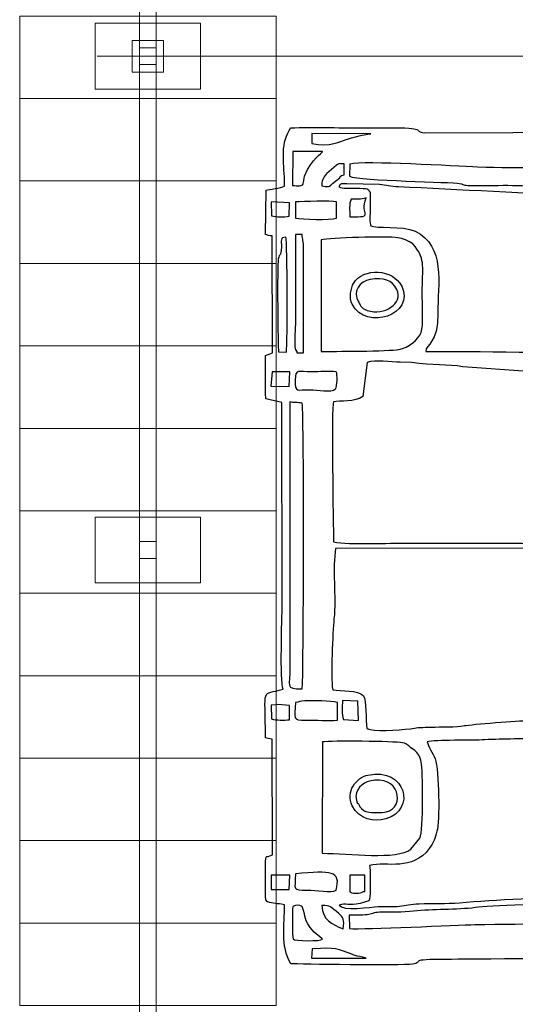
# Model space of a CAD drawing. Units: millimetres. Extents: x -130 to 124, y -197 to 205.
# Drawn here: x 19 to 26, y -127 to -113 of the extents above; entities that cross this region are included whole.
import ezdxf
from ezdxf.lldxf.tags import DXFTag

# ---------------------------------------------------------------- set-up
doc = ezdxf.new("R2010")
doc.units = ezdxf.units.MM
doc.header["$MEASUREMENT"] = 0
doc.layers.add('Warstwa 1', color=7, linetype='Continuous')
tags = doc.linetypes.add('New Line43', pattern=[0.7, 0.2, -0.5]).pattern_tags.tags
tags[6:7] = [DXFTag(74, 4), DXFTag(75, 0), DXFTag(340, '0'), DXFTag(46, 1.0), DXFTag(50, 0.0), DXFTag(44, 0.0), DXFTag(45, 0.0)]
tags[4:5] = [DXFTag(74, 4), DXFTag(75, 0), DXFTag(340, '0'), DXFTag(46, 1.0), DXFTag(50, 0.0), DXFTag(44, 0.0), DXFTag(45, 0.0)]

msp = doc.modelspace()

# ---------------------------------------------------------------- linework, layer by layer
at = {"layer": 'Warstwa 1', "color": 242, "lineweight": 9}
for points in [[(20.2326, -113.3161), (20.7122, -113.3161), (20.7122, -112.8365), (20.2326, -112.8365), (20.2326, -113.3161)], [(20.3448, -113.2039), (20.6, -113.2039), (20.6, -112.9487), (20.3448, -112.9487), (20.3448, -113.2039)], [(20.3448, -120.6964), (20.6, -120.6964), (20.6, -120.4412), (20.3448, -120.4412), (20.3448, -120.6964)]]:
    msp.add_lwpolyline(points, close=True, dxfattribs=at)
for points in [[(20.6, -98.2189), (20.6, -98.2189), (20.6, -112.9487), (20.6, -112.9487), (20.6, -112.9487), (20.6, -112.9487), (20.3448, -112.9487), (20.3448, -112.9487), (20.3448, -112.9487), (20.3448, -112.9487), (20.3448, -98.2189), (20.3448, -98.2189), (20.3448, -98.2189), (20.3448, -98.2189), (20.6, -98.2189), (20.6, -98.2189)], [(20.6, -113.2039), (20.6, -113.2039), (20.6, -127.9337), (20.6, -127.9337), (20.6, -127.9337), (20.6, -127.9337), (20.3448, -127.9337), (20.3448, -127.9337), (20.3448, -127.9337), (20.3448, -127.9337), (20.3448, -113.2039), (20.3448, -113.2039), (20.3448, -113.2039), (20.3448, -113.2039), (20.6, -113.2039), (20.6, -113.2039)]]:
    msp.add_open_spline(points, degree=3, knots=[0, 0, 0, 0, 0.2, 0.2, 0.2, 0.2, 0.4, 0.4, 0.4, 0.4, 0.6, 0.6, 0.6, 0.6, 1, 1, 1, 1], dxfattribs=at)
at = {"layer": 'Warstwa 1', "color": 9, "lineweight": 9}
for points in [[(22.4185, -112.4663), (22.4185, -112.4663), (22.4185, -113.7177), (22.4185, -113.7177), (22.4185, -113.7177), (22.4185, -113.7177), (18.5263, -113.7177), (18.5263, -113.7177), (18.5263, -113.7177), (18.5263, -113.7177), (18.5263, -112.4663), (18.5263, -112.4663), (18.5263, -112.4663), (18.5263, -112.4663), (22.4185, -112.4663), (22.4185, -112.4663)], [(22.4185, -113.7177), (22.4185, -113.7177), (22.4185, -114.9691), (22.4185, -114.9691), (22.4185, -114.9691), (22.4185, -114.9691), (18.5263, -114.9691), (18.5263, -114.9691), (18.5263, -114.9691), (18.5263, -114.9691), (18.5263, -113.7177), (18.5263, -113.7177), (18.5263, -113.7177), (18.5263, -113.7177), (22.4185, -113.7177), (22.4185, -113.7177)], [(22.4185, -114.9691), (22.4185, -114.9691), (22.4185, -116.2205), (22.4185, -116.2205), (22.4185, -116.2205), (22.4185, -116.2205), (18.5263, -116.2205), (18.5263, -116.2205), (18.5263, -116.2205), (18.5263, -116.2205), (18.5263, -114.9691), (18.5263, -114.9691), (18.5263, -114.9691), (18.5263, -114.9691), (22.4185, -114.9691), (22.4185, -114.9691)], [(22.4185, -116.2205), (22.4185, -116.2205), (22.4185, -117.4718), (22.4185, -117.4718), (22.4185, -117.4718), (22.4185, -117.4718), (18.5263, -117.4718), (18.5263, -117.4718), (18.5263, -117.4718), (18.5263, -117.4718), (18.5263, -116.2205), (18.5263, -116.2205), (18.5263, -116.2205), (18.5263, -116.2205), (22.4185, -116.2205), (22.4185, -116.2205)], [(22.4185, -117.4718), (22.4185, -117.4718), (22.4185, -118.7232), (22.4185, -118.7232), (22.4185, -118.7232), (22.4185, -118.7232), (18.5263, -118.7232), (18.5263, -118.7232), (18.5263, -118.7232), (18.5263, -118.7232), (18.5263, -117.4718), (18.5263, -117.4718), (18.5263, -117.4718), (18.5263, -117.4718), (22.4185, -117.4718), (22.4185, -117.4718)], [(22.4185, -118.7232), (22.4185, -118.7232), (22.4185, -119.9746), (22.4185, -119.9746), (22.4185, -119.9746), (22.4185, -119.9746), (18.5263, -119.9746), (18.5263, -119.9746), (18.5263, -119.9746), (18.5263, -119.9746), (18.5263, -118.7232), (18.5263, -118.7232), (18.5263, -118.7232), (18.5263, -118.7232), (22.4185, -118.7232), (22.4185, -118.7232)], [(22.4185, -119.9746), (22.4185, -119.9746), (22.4185, -121.226), (22.4185, -121.226), (22.4185, -121.226), (22.4185, -121.226), (18.5263, -121.226), (18.5263, -121.226), (18.5263, -121.226), (18.5263, -121.226), (18.5263, -119.9746), (18.5263, -119.9746), (18.5263, -119.9746), (18.5263, -119.9746), (22.4185, -119.9746), (22.4185, -119.9746)], [(22.4185, -121.226), (22.4185, -121.226), (22.4185, -122.4773), (22.4185, -122.4773), (22.4185, -122.4773), (22.4185, -122.4773), (18.5263, -122.4773), (18.5263, -122.4773), (18.5263, -122.4773), (18.5263, -122.4773), (18.5263, -121.226), (18.5263, -121.226), (18.5263, -121.226), (18.5263, -121.226), (22.4185, -121.226), (22.4185, -121.226)], [(22.4185, -122.4773), (22.4185, -122.4773), (22.4185, -123.7287), (22.4185, -123.7287), (22.4185, -123.7287), (22.4185, -123.7287), (18.5263, -123.7287), (18.5263, -123.7287), (18.5263, -123.7287), (18.5263, -123.7287), (18.5263, -122.4773), (18.5263, -122.4773), (18.5263, -122.4773), (18.5263, -122.4773), (22.4185, -122.4773), (22.4185, -122.4773)], [(22.4185, -123.7287), (22.4185, -123.7287), (22.4185, -124.9801), (22.4185, -124.9801), (22.4185, -124.9801), (22.4185, -124.9801), (18.5263, -124.9801), (18.5263, -124.9801), (18.5263, -124.9801), (18.5263, -124.9801), (18.5263, -123.7287), (18.5263, -123.7287), (18.5263, -123.7287), (18.5263, -123.7287), (22.4185, -123.7287), (22.4185, -123.7287)], [(22.4185, -124.9801), (22.4185, -124.9801), (22.4185, -126.2315), (22.4185, -126.2315), (22.4185, -126.2315), (22.4185, -126.2315), (18.5263, -126.2315), (18.5263, -126.2315), (18.5263, -126.2315), (18.5263, -126.2315), (18.5263, -124.9801), (18.5263, -124.9801), (18.5263, -124.9801), (18.5263, -124.9801), (22.4185, -124.9801), (22.4185, -124.9801)], [(22.4185, -126.2315), (22.4185, -126.2315), (22.4185, -127.4828), (22.4185, -127.4828), (22.4185, -127.4828), (22.4185, -127.4828), (18.5263, -127.4828), (18.5263, -127.4828), (18.5263, -127.4828), (18.5263, -127.4828), (18.5263, -126.2315), (18.5263, -126.2315), (18.5263, -126.2315), (18.5263, -126.2315), (22.4185, -126.2315), (22.4185, -126.2315)]]:
    msp.add_open_spline(points, degree=3, knots=[0, 0, 0, 0, 0.2, 0.2, 0.2, 0.2, 0.4, 0.4, 0.4, 0.4, 0.6, 0.6, 0.6, 0.6, 1, 1, 1, 1], dxfattribs=at)
at = {"layer": 'Warstwa 1', "color": 242, "lineweight": 20}
for points in [[(21.2716, -112.5768), (21.2716, -112.5768), (21.2716, -113.5758), (21.2716, -113.5758), (21.2716, -113.5758), (21.2716, -113.5758), (19.6732, -113.5758), (19.6732, -113.5758), (19.6732, -113.5758), (19.6732, -113.5758), (19.6732, -112.5768), (19.6732, -112.5768), (19.6732, -112.5768), (19.6732, -112.5768), (21.2716, -112.5768), (21.2716, -112.5768)], [(21.2716, -120.0693), (21.2716, -120.0693), (21.2716, -121.0683), (21.2716, -121.0683), (21.2716, -121.0683), (21.2716, -121.0683), (19.6732, -121.0683), (19.6732, -121.0683), (19.6732, -121.0683), (19.6732, -121.0683), (19.6732, -120.0693), (19.6732, -120.0693), (19.6732, -120.0693), (19.6732, -120.0693), (21.2716, -120.0693), (21.2716, -120.0693)]]:
    msp.add_open_spline(points, degree=3, knots=[0, 0, 0, 0, 0.2, 0.2, 0.2, 0.2, 0.4, 0.4, 0.4, 0.4, 0.6, 0.6, 0.6, 0.6, 1, 1, 1, 1], dxfattribs=at)
at = {"layer": 'Warstwa 1', "color": 250, "linetype": 'New Line43', "lineweight": 20}
msp.add_open_spline([(51.2566, -113.0763), (51.2566, -113.0763), (19.7033, -113.0763), (19.7033, -113.0763)], degree=3, dxfattribs=at)
at = {"layer": 'Warstwa 1', "color": 250}
for points, knots in [([(22.5472, -125.9565), (22.5496, -126.2559), (22.4807, -126.576), (22.6422, -126.8472), (22.6422, -126.8472), (22.7347, -126.8553), (24.3337, -126.8796), (24.4882, -126.8542), (24.4882, -126.8542), (24.6824, -126.8223), (24.3824, -126.7817), (25.0237, -126.7816), (25.0237, -126.7816), (25.2139, -126.7816), (27.4681, -126.7566), (27.5415, -126.7839), (27.5415, -126.7839), (27.6069, -126.8396), (27.5353, -126.822), (27.6169, -126.8753), (27.6169, -126.8753), (27.6676, -126.9085), (27.6801, -126.8886), (27.7274, -126.9217), (27.7274, -126.9217), (27.7304, -127.0704), (27.7113, -127.2795), (27.748, -127.4011), (27.748, -127.4011), (27.8413, -127.4386), (28.154, -127.4443), (28.2034, -127.3814), (28.2034, -127.3814), (28.2572, -127.2717), (28.2143, -127.0483), (28.2294, -126.907), (28.2294, -126.907), (28.5227, -126.8384), (28.071, -126.7816), (28.9243, -126.7817), (28.9243, -126.7817), (29.1711, -126.7817), (30.274, -126.8303), (30.3689, -126.7201), (30.3689, -126.7201), (30.4089, -126.7309), (30.4326, -126.8027), (30.4667, -126.8444), (30.4667, -126.8444), (30.7083, -126.8534), (32.3031, -126.8851), (32.3793, -126.8377), (32.3793, -126.8377), (32.3793, -126.8377), (32.4004, -126.811), (32.4004, -126.811), (32.4004, -126.811), (32.4026, -126.8077), (32.4767, -126.6248), (32.4945, -126.6169), (32.4945, -126.6169), (32.4945, -126.6169), (32.4946, -126.5962), (32.4946, -126.5962), (32.4946, -126.5962), (32.5899, -126.5962), (32.824, -126.622), (32.9108, -126.5902), (32.9108, -126.5902), (32.9614, -126.5717), (33.0258, -126.4806), (33.0556, -126.4303), (33.0556, -126.4303), (33.1228, -126.3167), (33.1113, -125.4127), (33.1123, -125.2549), (33.1123, -125.2549), (33.1123, -125.2549), (33.1343, -118.8778), (33.1343, -118.8778), (33.1343, -118.8778), (33.1343, -118.1186), (33.1136, -117.427), (33.1136, -116.6695), (33.1136, -116.6695), (33.1136, -116.2986), (33.1175, -115.9257), (33.1117, -115.5551), (33.1117, -115.5551), (33.1117, -115.5551), (33.0939, -114.7495), (33.0939, -114.7495), (33.0939, -114.7495), (33.089, -114.5799), (33.0545, -114.6219), (33.0199, -114.498), (33.0199, -114.498), (33.0199, -114.498), (32.7421, -114.4023), (32.7421, -114.4023), (32.7421, -114.4023), (32.3139, -114.3972), (32.5719, -114.3524), (32.3707, -114.1931), (32.3707, -114.1931), (32.3707, -114.1931), (32.2477, -114.1709), (32.2477, -114.1709), (32.2477, -114.1709), (32.2109, -114.1694), (32.1614, -114.1721), (32.1231, -114.1723), (32.1231, -114.1723), (31.9028, -114.1737), (30.5442, -114.143), (30.4604, -114.1935), (30.4604, -114.1935), (30.4269, -114.2136), (30.4325, -114.2289), (30.3895, -114.2821), (30.3895, -114.2821), (30.0393, -114.2259), (29.9853, -114.2377), (29.6259, -114.2377), (29.6259, -114.2377), (29.3713, -114.2377), (29.1169, -114.233), (28.8623, -114.2316), (28.8623, -114.2316), (28.7252, -114.2308), (28.4605, -114.2748), (28.3629, -114.1762), (28.3629, -114.1762), (28.2901, -114.1026), (28.3819, -114.117), (28.2342, -114.1104), (28.2342, -114.1104), (28.2041, -113.9524), (28.2489, -113.7537), (28.2034, -113.6149), (28.2034, -113.6149), (28.0995, -113.5791), (27.8554, -113.581), (27.7442, -113.6109), (27.7442, -113.6109), (27.7442, -113.6109), (27.7319, -114.0898), (27.7319, -114.0898), (27.7319, -114.0898), (27.6739, -114.1274), (27.6765, -114.1165), (27.5999, -114.1271), (27.5999, -114.1271), (27.5684, -114.2652), (27.4959, -114.2301), (27.356, -114.2297), (27.356, -114.2297), (27.356, -114.2297), (24.6718, -114.2368), (24.6718, -114.2368), (24.6718, -114.2368), (24.4918, -114.2185), (24.7239, -114.1614), (24.2188, -114.163), (24.2188, -114.163), (24.047, -114.1636), (23.8748, -114.1613), (23.7029, -114.1622), (23.7029, -114.1622), (23.354, -114.1641), (22.9817, -114.1482), (22.6366, -114.1629), (22.6366, -114.1629), (22.6235, -114.1978), (22.6149, -114.2102), (22.5963, -114.2449), (22.5963, -114.2449), (22.4777, -114.4652), (22.5558, -114.8183), (22.5471, -115.0476), (22.5471, -115.0476), (22.4972, -115.0748), (22.3097, -115.1007), (22.2671, -115.1078), (22.2671, -115.1078), (22.2671, -115.1078), (22.2594, -115.782), (22.2594, -115.782), (22.2594, -115.782), (22.2799, -115.7895), (22.3114, -115.8024), (22.3615, -115.8027), (22.3615, -115.8027), (22.3615, -115.8027), (22.3636, -117.5776), (22.3636, -117.5776), (22.3636, -117.5776), (22.3335, -117.593), (22.2906, -117.6065), (22.2583, -117.619), (22.2583, -117.619), (22.2583, -117.8339), (22.2524, -118.0596), (22.2615, -118.2755), (22.2615, -118.2755), (22.2615, -118.2755), (22.5073, -118.3292), (22.5073, -118.3292), (22.5073, -118.3292), (22.5073, -118.3292), (22.5107, -121.3956), (22.5107, -121.3956), (22.5107, -121.3956), (22.5107, -121.6195), (22.4738, -122.5517), (22.5265, -122.6817), (22.5265, -122.6817), (22.1802, -122.7811), (22.2572, -122.6155), (22.259, -123.418), (22.259, -123.418), (22.2801, -123.4256), (22.3113, -123.4384), (22.3621, -123.4387), (22.3621, -123.4387), (22.3621, -123.4387), (22.3626, -125.193), (22.3626, -125.193), (22.3626, -125.193), (22.2453, -125.2694), (22.2593, -125.1082), (22.2598, -125.5025), (22.2598, -125.5025), (22.2598, -125.5025), (22.2583, -125.8327), (22.2583, -125.8327), (22.2583, -125.8327), (22.2581, -125.9101), (22.2838, -125.9161), (22.3797, -125.9305), (22.3797, -125.9305), (22.4699, -125.944), (22.4733, -125.9357), (22.5472, -125.9565)], [0, 0, 0, 0, 0.016129, 0.016129, 0.016129, 0.016129, 0.0322581, 0.0322581, 0.0322581, 0.0322581, 0.0483871, 0.0483871, 0.0483871, 0.0483871, 0.0645161, 0.0645161, 0.0645161, 0.0645161, 0.0806452, 0.0806452, 0.0806452, 0.0806452, 0.0967742, 0.0967742, 0.0967742, 0.0967742, 0.1129032, 0.1129032, 0.1129032, 0.1129032, 0.1290323, 0.1290323, 0.1290323, 0.1290323, 0.1451613, 0.1451613, 0.1451613, 0.1451613, 0.1612903, 0.1612903, 0.1612903, 0.1612903, 0.1774194, 0.1774194, 0.1774194, 0.1774194, 0.1935484, 0.1935484, 0.1935484, 0.1935484, 0.2096774, 0.2096774, 0.2096774, 0.2096774, 0.2258065, 0.2258065, 0.2258065, 0.2258065, 0.2419355, 0.2419355, 0.2419355, 0.2419355, 0.2580645, 0.2580645, 0.2580645, 0.2580645, 0.2741935, 0.2741935, 0.2741935, 0.2741935, 0.2903226, 0.2903226, 0.2903226, 0.2903226, 0.3064516, 0.3064516, 0.3064516, 0.3064516, 0.3225806, 0.3225806, 0.3225806, 0.3225806, 0.3387097, 0.3387097, 0.3387097, 0.3387097, 0.3548387, 0.3548387, 0.3548387, 0.3548387, 0.3709677, 0.3709677, 0.3709677, 0.3709677, 0.3870968, 0.3870968, 0.3870968, 0.3870968, 0.4032258, 0.4032258, 0.4032258, 0.4032258, 0.4193548, 0.4193548, 0.4193548, 0.4193548, 0.4354839, 0.4354839, 0.4354839, 0.4354839, 0.4516129, 0.4516129, 0.4516129, 0.4516129, 0.4677419, 0.4677419, 0.4677419, 0.4677419, 0.483871, 0.483871, 0.483871, 0.483871, 0.5, 0.5, 0.5, 0.5, 0.516129, 0.516129, 0.516129, 0.516129, 0.5322581, 0.5322581, 0.5322581, 0.5322581, 0.5483871, 0.5483871, 0.5483871, 0.5483871, 0.5645161, 0.5645161, 0.5645161, 0.5645161, 0.5806452, 0.5806452, 0.5806452, 0.5806452, 0.5967742, 0.5967742, 0.5967742, 0.5967742, 0.6129032, 0.6129032, 0.6129032, 0.6129032, 0.6290323, 0.6290323, 0.6290323, 0.6290323, 0.6451613, 0.6451613, 0.6451613, 0.6451613, 0.6612903, 0.6612903, 0.6612903, 0.6612903, 0.6774194, 0.6774194, 0.6774194, 0.6774194, 0.6935484, 0.6935484, 0.6935484, 0.6935484, 0.7096774, 0.7096774, 0.7096774, 0.7096774, 0.7258065, 0.7258065, 0.7258065, 0.7258065, 0.7419355, 0.7419355, 0.7419355, 0.7419355, 0.7580645, 0.7580645, 0.7580645, 0.7580645, 0.7741935, 0.7741935, 0.7741935, 0.7741935, 0.7903226, 0.7903226, 0.7903226, 0.7903226, 0.8064516, 0.8064516, 0.8064516, 0.8064516, 0.8225806, 0.8225806, 0.8225806, 0.8225806, 0.8387097, 0.8387097, 0.8387097, 0.8387097, 0.8548387, 0.8548387, 0.8548387, 0.8548387, 0.8709677, 0.8709677, 0.8709677, 0.8709677, 0.8870968, 0.8870968, 0.8870968, 0.8870968, 0.9032258, 0.9032258, 0.9032258, 0.9032258, 0.9193548, 0.9193548, 0.9193548, 0.9193548, 0.9354839, 0.9354839, 0.9354839, 0.9354839, 0.9516129, 0.9516129, 0.9516129, 0.9516129, 0.9677419, 0.9677419, 0.9677419, 0.9677419, 1, 1, 1, 1]), ([(23.8594, -114.255), (23.7157, -114.2681), (23.6447, -114.2948), (23.5191, -114.3282), (23.5191, -114.3282), (23.3905, -114.3624), (23.2373, -114.4673), (22.9602, -114.3994), (22.9602, -114.3994), (22.9602, -114.3994), (22.9598, -114.2507), (22.9598, -114.2507), (22.9598, -114.2507), (22.9598, -114.2507), (23.8594, -114.255), (23.8594, -114.255)], [0, 0, 0, 0, 0.2, 0.2, 0.2, 0.2, 0.4, 0.4, 0.4, 0.4, 0.6, 0.6, 0.6, 0.6, 1, 1, 1, 1]), ([(22.8492, -114.898), (22.8389, -114.9379), (22.8392, -114.9862), (22.8326, -115.0055), (22.8326, -115.0055), (22.8139, -115.0599), (22.7445, -115.0392), (22.6707, -115.0392), (22.6707, -115.0392), (22.6707, -115.0392), (22.6709, -114.5231), (22.6709, -114.5231), (22.6709, -114.5231), (22.6709, -114.5231), (23.1255, -114.5232), (23.1255, -114.5232), (23.1255, -114.5232), (23.1406, -114.5232), (23.0174, -114.5901), (22.8959, -114.794), (22.8959, -114.794), (22.8959, -114.794), (22.8492, -114.898), (22.8492, -114.898)], [0, 0, 0, 0, 0.1428571, 0.1428571, 0.1428571, 0.1428571, 0.2857143, 0.2857143, 0.2857143, 0.2857143, 0.4285714, 0.4285714, 0.4285714, 0.4285714, 0.5714286, 0.5714286, 0.5714286, 0.5714286, 0.7142857, 0.7142857, 0.7142857, 0.7142857, 1, 1, 1, 1]), ([(23.1876, -114.8543), (23.1876, -114.8543), (23.3325, -114.7339), (23.3325, -114.7339), (23.3325, -114.7339), (23.3882, -114.6945), (23.3588, -114.7089), (23.4553, -114.7087), (23.4553, -114.7087), (23.4553, -114.7087), (23.4553, -114.874), (23.4553, -114.874), (23.4553, -114.874), (23.3815, -114.8887), (23.3869, -114.9223), (23.3867, -114.9224), (23.3867, -114.9224), (23.1708, -115.0699), (23.2801, -115.0662), (23.1157, -115.0437), (23.1157, -115.0437), (23.106, -114.9747), (23.1399, -114.9133), (23.1785, -114.8654), (23.1785, -114.8654), (23.1811, -114.8623), (23.1849, -114.8574), (23.1876, -114.8543)], [0, 0, 0, 0, 0.125, 0.125, 0.125, 0.125, 0.25, 0.25, 0.25, 0.25, 0.375, 0.375, 0.375, 0.375, 0.5, 0.5, 0.5, 0.5, 0.625, 0.625, 0.625, 0.625, 0.75, 0.75, 0.75, 0.75, 1, 1, 1, 1]), ([(31.4009, -115.1836), (30.7481, -115.1897), (30.0901, -115.1562), (29.441, -115.1512), (29.441, -115.1512), (29.0967, -115.1486), (28.7524, -115.1471), (28.4083, -115.1385), (28.4083, -115.1385), (28.0767, -115.1302), (27.7746, -115.1096), (27.4387, -115.1005), (27.4387, -115.1005), (27.1534, -115.0927), (26.6811, -115.1143), (26.4362, -115.0662), (26.4362, -115.0662), (26.2048, -115.0207), (25.6798, -115.0378), (25.4147, -115.0397), (25.4147, -115.0397), (25.2622, -115.0408), (25.2978, -115.0273), (25.2012, -115.0064), (25.2012, -115.0064), (25.0994, -114.9845), (23.6944, -114.9688), (23.5316, -114.8976), (23.5316, -114.8976), (23.5316, -114.8976), (23.5378, -114.7123), (23.5378, -114.7123), (23.5378, -114.7123), (23.7576, -114.66), (25.1423, -114.7444), (25.4777, -114.7579), (25.4777, -114.7579), (26.1367, -114.7846), (26.8008, -114.7575), (27.459, -114.7686), (27.459, -114.7686), (28.4917, -114.7861), (29.3704, -114.786), (30.399, -114.7712), (30.399, -114.7712), (30.6572, -114.7675), (31.1363, -114.8031), (31.3595, -114.7502), (31.3595, -114.7502), (31.344, -114.8812), (31.3718, -114.8691), (31.392, -114.921), (31.392, -114.921), (31.4142, -114.9779), (31.4009, -115.1133), (31.4009, -115.1836)], [0, 0, 0, 0, 0.0666667, 0.0666667, 0.0666667, 0.0666667, 0.1333333, 0.1333333, 0.1333333, 0.1333333, 0.2, 0.2, 0.2, 0.2, 0.2666667, 0.2666667, 0.2666667, 0.2666667, 0.3333333, 0.3333333, 0.3333333, 0.3333333, 0.4, 0.4, 0.4, 0.4, 0.4666667, 0.4666667, 0.4666667, 0.4666667, 0.5333333, 0.5333333, 0.5333333, 0.5333333, 0.6, 0.6, 0.6, 0.6, 0.6666667, 0.6666667, 0.6666667, 0.6666667, 0.7333333, 0.7333333, 0.7333333, 0.7333333, 0.8, 0.8, 0.8, 0.8, 0.8666667, 0.8666667, 0.8666667, 0.8666667, 1, 1, 1, 1]), ([(23.8472, -115.1423), (23.8062, -115.0834), (23.8393, -115.0842), (23.6209, -115.0782), (23.6209, -115.0782), (23.5391, -115.076), (23.4279, -115.0898), (23.3732, -115.0597), (23.3732, -115.0597), (23.4026, -114.9945), (23.402, -115.0132), (23.4942, -115.0126), (23.4942, -115.0126), (23.4942, -115.0126), (23.9911, -115.024), (23.9911, -115.024), (23.9911, -115.024), (24.0902, -115.0287), (24.1612, -115.0549), (24.2799, -115.0594), (24.2799, -115.0594), (25.1687, -115.0928), (26.2836, -115.1755), (27.1288, -115.1833), (27.1288, -115.1833), (27.4687, -115.1865), (27.4157, -115.1703), (27.7474, -115.212), (27.7474, -115.212), (27.9383, -115.236), (28.1984, -115.2036), (28.3642, -115.234), (28.3642, -115.234), (28.2008, -115.3084), (28.1118, -115.4652), (28.0997, -115.677), (28.0997, -115.677), (28.0885, -115.8718), (28.0833, -117.2919), (28.1256, -117.4192), (28.1256, -117.4192), (28.1471, -117.4841), (28.1504, -117.5031), (28.1847, -117.552), (28.1847, -117.552), (28.2187, -117.6005), (28.2347, -117.5931), (28.2448, -117.6249), (28.2448, -117.6249), (28.1968, -117.6351), (27.2023, -117.6292), (27.1226, -117.613), (27.1226, -117.613), (26.8281, -117.553), (24.9942, -117.557), (24.6906, -117.557), (24.6906, -117.557), (24.6932, -117.4412), (24.8782, -117.4392), (24.8755, -116.9791), (24.8755, -116.9791), (24.8729, -116.5427), (24.9942, -115.9481), (24.5323, -115.7321), (24.5323, -115.7321), (24.339, -115.6417), (23.9293, -115.6958), (23.8597, -115.6488), (23.8597, -115.6488), (23.8319, -115.6208), (23.8472, -115.4539), (23.8472, -115.4107), (23.8472, -115.4107), (23.8474, -115.3212), (23.8472, -115.2317), (23.8472, -115.1423)], [0, 0, 0, 0, 0.05, 0.05, 0.05, 0.05, 0.1, 0.1, 0.1, 0.1, 0.15, 0.15, 0.15, 0.15, 0.2, 0.2, 0.2, 0.2, 0.25, 0.25, 0.25, 0.25, 0.3, 0.3, 0.3, 0.3, 0.35, 0.35, 0.35, 0.35, 0.4, 0.4, 0.4, 0.4, 0.45, 0.45, 0.45, 0.45, 0.5, 0.5, 0.5, 0.5, 0.55, 0.55, 0.55, 0.55, 0.6, 0.6, 0.6, 0.6, 0.65, 0.65, 0.65, 0.65, 0.7, 0.7, 0.7, 0.7, 0.75, 0.75, 0.75, 0.75, 0.8, 0.8, 0.8, 0.8, 0.85, 0.85, 0.85, 0.85, 0.9, 0.9, 0.9, 0.9, 1, 1, 1, 1]), ([(22.3426, -115.2836), (22.3426, -115.2836), (22.6242, -115.2991), (22.6242, -115.2991), (22.6242, -115.2991), (22.6242, -115.2991), (22.6183, -115.505), (22.6183, -115.505), (22.6183, -115.505), (22.5322, -115.514), (22.4261, -115.5204), (22.3488, -115.4986), (22.3488, -115.4986), (22.3488, -115.4986), (22.3426, -115.2836), (22.3426, -115.2836)], [0, 0, 0, 0, 0.2, 0.2, 0.2, 0.2, 0.4, 0.4, 0.4, 0.4, 0.6, 0.6, 0.6, 0.6, 1, 1, 1, 1]), ([(23.3368, -115.5354), (23.2325, -115.5624), (22.8227, -115.5513), (22.7121, -115.5345), (22.7121, -115.5345), (22.7121, -115.5345), (22.7121, -115.2867), (22.7121, -115.2867), (22.7121, -115.2867), (22.8402, -115.2867), (23.2455, -115.2607), (23.3373, -115.2866), (23.3373, -115.2866), (23.3373, -115.2866), (23.3368, -115.5354), (23.3368, -115.5354)], [0, 0, 0, 0, 0.2, 0.2, 0.2, 0.2, 0.4, 0.4, 0.4, 0.4, 0.6, 0.6, 0.6, 0.6, 1, 1, 1, 1]), ([(23.7854, -115.2248), (23.6816, -115.4936), (23.9355, -115.5139), (23.5377, -115.5139), (23.5377, -115.5139), (23.5377, -115.4092), (23.5255, -115.3261), (23.5583, -115.2454), (23.5583, -115.2454), (23.6535, -115.2454), (23.7013, -115.2572), (23.7854, -115.2248)], [0, 0, 0, 0, 0.25, 0.25, 0.25, 0.25, 0.5, 0.5, 0.5, 0.5, 1, 1, 1, 1]), ([(22.7328, -117.557), (22.6766, -117.5152), (22.7121, -117.234), (22.7121, -117.1442), (22.7121, -117.1442), (22.7121, -117.1442), (22.7121, -115.782), (22.7121, -115.782), (22.7121, -115.782), (22.7121, -115.782), (22.8155, -115.782), (22.8155, -115.782), (22.8155, -115.782), (22.8181, -115.8614), (22.8367, -115.8805), (22.8369, -115.9873), (22.8369, -115.9873), (22.8369, -115.9873), (22.8362, -117.5777), (22.8362, -117.5777), (22.8362, -117.5777), (22.8362, -117.5777), (22.7328, -117.5777), (22.7328, -117.5777), (22.7328, -117.5777), (22.7328, -117.5777), (22.7328, -117.557), (22.7328, -117.557)], [0, 0, 0, 0, 0.125, 0.125, 0.125, 0.125, 0.25, 0.25, 0.25, 0.25, 0.375, 0.375, 0.375, 0.375, 0.5, 0.5, 0.5, 0.5, 0.625, 0.625, 0.625, 0.625, 0.75, 0.75, 0.75, 0.75, 1, 1, 1, 1]), ([(22.4998, -115.968), (22.5015, -115.8735), (22.4728, -115.8251), (22.5678, -115.8207), (22.5678, -115.8207), (22.5928, -115.9065), (22.5956, -117.4269), (22.5754, -117.5674), (22.5754, -117.5674), (22.5754, -117.5674), (22.4557, -117.5639), (22.4557, -117.5639), (22.4557, -117.5639), (22.4471, -117.4898), (22.4334, -116.2607), (22.4516, -116.1554), (22.4516, -116.1554), (22.4702, -116.0477), (22.4969, -116.1379), (22.4998, -115.968)], [0, 0, 0, 0, 0.1666667, 0.1666667, 0.1666667, 0.1666667, 0.3333333, 0.3333333, 0.3333333, 0.3333333, 0.5, 0.5, 0.5, 0.5, 0.6666667, 0.6666667, 0.6666667, 0.6666667, 1, 1, 1, 1]), ([(23.1043, -115.8646), (23.2286, -115.8339), (24.1083, -115.8026), (24.2665, -115.831), (24.2665, -115.831), (24.3301, -115.8425), (24.4386, -115.8765), (24.4942, -115.9227), (24.4942, -115.9227), (24.4942, -115.9227), (24.5306, -115.9632), (24.5306, -115.9632), (24.5306, -115.9632), (24.6884, -116.1742), (24.6379, -116.2784), (24.6381, -116.6695), (24.6381, -116.6695), (24.6382, -116.8051), (24.6598, -117.1703), (24.6228, -117.2664), (24.6228, -117.2664), (24.5808, -117.3757), (24.4331, -117.4992), (24.2851, -117.5264), (24.2851, -117.5264), (24.1392, -117.5532), (23.262, -117.5565), (23.1043, -117.5544), (23.1043, -117.5544), (23.1043, -117.5544), (23.1043, -115.8646), (23.1043, -115.8646)], [0, 0, 0, 0, 0.1111111, 0.1111111, 0.1111111, 0.1111111, 0.2222222, 0.2222222, 0.2222222, 0.2222222, 0.3333333, 0.3333333, 0.3333333, 0.3333333, 0.4444444, 0.4444444, 0.4444444, 0.4444444, 0.5555556, 0.5555556, 0.5555556, 0.5555556, 0.6666667, 0.6666667, 0.6666667, 0.6666667, 0.7777778, 0.7777778, 0.7777778, 0.7777778, 1, 1, 1, 1]), ([(23.573, -116.8376), (23.79, -117.2536), (24.5361, -116.9942), (24.3275, -116.5648), (24.3275, -116.5648), (24.1987, -116.2996), (23.7395, -116.2825), (23.5947, -116.5226), (23.5947, -116.5226), (23.5529, -116.592), (23.5259, -116.7472), (23.573, -116.8376)], [0, 0, 0, 0, 0.25, 0.25, 0.25, 0.25, 0.5, 0.5, 0.5, 0.5, 1, 1, 1, 1]), ([(23.6716, -116.8033), (23.5666, -116.652), (23.6979, -116.4817), (23.8458, -116.4632), (23.8458, -116.4632), (24.0552, -116.4369), (24.1748, -116.4632), (24.2521, -116.6172), (24.2521, -116.6172), (24.3561, -116.8245), (24.0619, -117.0224), (23.8039, -116.9335), (23.8039, -116.9335), (23.7027, -116.8986), (23.6929, -116.8339), (23.6716, -116.8033)], [0, 0, 0, 0, 0.2, 0.2, 0.2, 0.2, 0.4, 0.4, 0.4, 0.4, 0.6, 0.6, 0.6, 0.6, 1, 1, 1, 1]), ([(31.704, -118.1761), (31.704, -118.1761), (31.6079, -118.7092), (31.6079, -118.7092), (31.6079, -118.7092), (31.5906, -118.9244), (31.5559, -119.056), (31.5477, -119.2905), (31.5477, -119.2905), (31.546, -119.3413), (31.5414, -119.3875), (31.5517, -119.437), (31.5517, -119.437), (31.5871, -119.6064), (31.6075, -119.4473), (31.6073, -119.8684), (31.6073, -119.8684), (31.6072, -119.9539), (31.6437, -120.4301), (31.5865, -120.4476), (31.5865, -120.4476), (31.5865, -120.4476), (31.5909, -119.6613), (31.5909, -119.6613), (31.5909, -119.6613), (31.572, -119.5059), (31.5978, -119.5971), (31.5247, -119.5383), (31.5247, -119.5383), (31.4625, -119.696), (31.5445, -120.3209), (31.4769, -120.4385), (31.4769, -120.4385), (31.4021, -120.4917), (30.9287, -120.474), (30.8119, -120.4538), (30.8119, -120.4538), (30.7779, -120.2453), (30.8063, -119.7566), (30.8057, -119.5175), (30.8057, -119.5175), (30.8024, -118.2088), (30.935, -118.0971), (30.3276, -118.0961), (30.3276, -118.0961), (30.3276, -118.0961), (28.4083, -118.0968), (28.4083, -118.0968), (28.4083, -118.0968), (28.2678, -118.0964), (28.083, -118.0734), (27.9839, -118.1441), (27.9839, -118.1441), (27.8689, -118.2263), (27.8976, -118.375), (27.898, -118.5476), (27.898, -118.5476), (27.8987, -118.864), (27.898, -119.1805), (27.8979, -119.4969), (27.8979, -119.4969), (27.8979, -119.7518), (27.9251, -120.2331), (27.8906, -120.4611), (27.8906, -120.4611), (27.141, -120.4897), (26.3365, -120.4637), (25.5809, -120.4637), (25.5809, -120.4637), (25.1957, -120.4637), (24.8104, -120.4632), (24.4252, -120.4632), (24.4252, -120.4632), (24.1277, -120.4632), (23.5448, -120.4931), (23.29, -120.4463), (23.29, -120.4463), (23.29, -120.1958), (23.2544, -118.3856), (23.29, -118.3204), (23.29, -118.3204), (23.3857, -118.3035), (23.616, -118.3255), (23.7384, -118.2418), (23.7384, -118.2418), (23.7384, -118.2418), (23.8034, -117.7226), (23.8034, -117.7226), (23.8034, -117.7226), (23.9239, -117.6809), (24.1613, -117.714), (24.3019, -117.7195), (24.3019, -117.7195), (24.3019, -117.7195), (24.474, -117.7238), (24.474, -117.7238), (24.474, -117.7238), (24.7966, -117.7675), (25.0288, -117.7527), (25.2521, -117.7876), (25.2521, -117.7876), (25.2521, -117.7876), (26.2414, -117.8581), (26.2414, -117.8581), (26.2414, -117.8581), (26.4209, -117.8582), (26.5975, -117.8684), (26.7779, -117.8654), (26.7779, -117.8654), (27.0053, -117.8617), (28.5101, -117.9332), (28.7662, -117.9554), (28.7662, -117.9554), (28.9273, -117.9694), (29.1111, -117.9605), (29.2761, -117.967), (29.2761, -117.967), (29.3839, -117.9713), (29.411, -117.9949), (29.5033, -118.0021), (29.5033, -118.0021), (29.5853, -118.0084), (29.6863, -118.0083), (29.7704, -118.0109), (29.7704, -118.0109), (29.9288, -118.0157), (30.1211, -118.0056), (30.2588, -118.0391), (30.2588, -118.0391), (30.2588, -118.0391), (31.2353, -118.1148), (31.2353, -118.1148), (31.2353, -118.1148), (31.3849, -118.1195), (31.5986, -118.0965), (31.704, -118.1761)], [0, 0, 0, 0, 0.0285714, 0.0285714, 0.0285714, 0.0285714, 0.0571429, 0.0571429, 0.0571429, 0.0571429, 0.0857143, 0.0857143, 0.0857143, 0.0857143, 0.1142857, 0.1142857, 0.1142857, 0.1142857, 0.1428571, 0.1428571, 0.1428571, 0.1428571, 0.1714286, 0.1714286, 0.1714286, 0.1714286, 0.2, 0.2, 0.2, 0.2, 0.2285714, 0.2285714, 0.2285714, 0.2285714, 0.2571429, 0.2571429, 0.2571429, 0.2571429, 0.2857143, 0.2857143, 0.2857143, 0.2857143, 0.3142857, 0.3142857, 0.3142857, 0.3142857, 0.3428571, 0.3428571, 0.3428571, 0.3428571, 0.3714286, 0.3714286, 0.3714286, 0.3714286, 0.4, 0.4, 0.4, 0.4, 0.4285714, 0.4285714, 0.4285714, 0.4285714, 0.4571429, 0.4571429, 0.4571429, 0.4571429, 0.4857143, 0.4857143, 0.4857143, 0.4857143, 0.5142857, 0.5142857, 0.5142857, 0.5142857, 0.5428571, 0.5428571, 0.5428571, 0.5428571, 0.5714286, 0.5714286, 0.5714286, 0.5714286, 0.6, 0.6, 0.6, 0.6, 0.6285714, 0.6285714, 0.6285714, 0.6285714, 0.6571429, 0.6571429, 0.6571429, 0.6571429, 0.6857143, 0.6857143, 0.6857143, 0.6857143, 0.7142857, 0.7142857, 0.7142857, 0.7142857, 0.7428571, 0.7428571, 0.7428571, 0.7428571, 0.7714286, 0.7714286, 0.7714286, 0.7714286, 0.8, 0.8, 0.8, 0.8, 0.8285714, 0.8285714, 0.8285714, 0.8285714, 0.8571429, 0.8571429, 0.8571429, 0.8571429, 0.8857143, 0.8857143, 0.8857143, 0.8857143, 0.9142857, 0.9142857, 0.9142857, 0.9142857, 0.9428571, 0.9428571, 0.9428571, 0.9428571, 1, 1, 1, 1]), ([(22.3415, -118.0834), (22.3415, -118.0834), (22.3613, -117.8664), (22.3613, -117.8664), (22.3613, -117.8664), (22.3613, -117.8664), (22.6266, -117.8665), (22.6266, -117.8665), (22.6266, -117.8665), (22.6266, -117.8665), (22.6198, -118.0873), (22.6198, -118.0873), (22.6198, -118.0873), (22.6198, -118.0873), (22.3415, -118.0834), (22.3415, -118.0834)], [0, 0, 0, 0, 0.2, 0.2, 0.2, 0.2, 0.4, 0.4, 0.4, 0.4, 0.6, 0.6, 0.6, 0.6, 1, 1, 1, 1]), ([(23.319, -118.1222), (23.2619, -118.1865), (23.0371, -118.1382), (22.939, -118.1365), (22.939, -118.1365), (22.7347, -118.1329), (22.7087, -118.1909), (22.7098, -117.9899), (22.7098, -117.9899), (22.7107, -117.8094), (22.7614, -117.8666), (22.9598, -117.8664), (22.9598, -117.8664), (23.0761, -117.8663), (23.2231, -117.8535), (23.3338, -117.8651), (23.3338, -117.8651), (23.3499, -117.9095), (23.3545, -118.0804), (23.319, -118.1222)], [0, 0, 0, 0, 0.1666667, 0.1666667, 0.1666667, 0.1666667, 0.3333333, 0.3333333, 0.3333333, 0.3333333, 0.5, 0.5, 0.5, 0.5, 0.6666667, 0.6666667, 0.6666667, 0.6666667, 1, 1, 1, 1]), ([(22.8155, -122.6752), (22.5492, -122.6836), (22.6296, -122.6361), (22.6296, -122.3449), (22.6296, -122.3449), (22.6296, -122.3449), (22.6296, -118.3205), (22.6296, -118.3205), (22.6296, -118.3205), (22.6773, -118.3436), (22.7445, -118.3233), (22.8155, -118.3411), (22.8155, -118.3411), (22.8481, -118.5687), (22.8363, -122.6077), (22.8155, -122.6752)], [0, 0, 0, 0, 0.2, 0.2, 0.2, 0.2, 0.4, 0.4, 0.4, 0.4, 0.6, 0.6, 0.6, 0.6, 1, 1, 1, 1]), ([(23.7951, -123.2736), (23.782, -123.1582), (23.7938, -122.8443), (23.7426, -122.7793), (23.7426, -122.7793), (23.6721, -122.6899), (23.4008, -122.7173), (23.2782, -122.69), (23.2782, -122.69), (23.2455, -122.4913), (23.2782, -121.8154), (23.2984, -121.6158), (23.2984, -121.6158), (23.3315, -121.2899), (23.2728, -120.8354), (23.3232, -120.5474), (23.3232, -120.5474), (23.3232, -120.5474), (27.8924, -120.5392), (27.8924, -120.5392), (27.8924, -120.5392), (27.9325, -121.1364), (27.8986, -121.8583), (27.8977, -122.4688), (27.8977, -122.4688), (27.8971, -122.9579), (27.9466, -122.9192), (28.4083, -122.9144), (28.4083, -122.9144), (28.4083, -122.9144), (30.3276, -122.9156), (30.3276, -122.9156), (30.3276, -122.9156), (30.4883, -122.9141), (30.7677, -122.9713), (30.804, -122.6752), (30.804, -122.6752), (30.828, -122.4799), (30.7659, -120.6897), (30.8228, -120.5493), (30.8228, -120.5493), (30.8228, -120.5493), (31.4428, -120.5493), (31.4428, -120.5493), (31.4428, -120.5493), (31.522, -120.658), (31.5014, -120.9846), (31.5023, -121.1479), (31.5023, -121.1479), (31.5034, -121.3776), (31.5352, -121.5539), (31.5483, -121.7529), (31.5483, -121.7529), (31.5625, -121.9674), (31.5886, -122.1459), (31.6104, -122.3491), (31.6104, -122.3491), (31.6285, -122.5182), (31.7195, -122.7668), (31.6898, -122.8816), (31.6898, -122.8816), (31.3275, -122.8826), (31.0553, -122.9316), (30.701, -122.9408), (30.701, -122.9408), (30.5267, -122.9454), (30.4051, -122.9754), (30.2335, -122.9838), (30.2335, -122.9838), (30.067, -122.9919), (29.9012, -122.9851), (29.7339, -123.0043), (29.7339, -123.0043), (29.5546, -123.0248), (29.4269, -123.0399), (29.2338, -123.0446), (29.2338, -123.0446), (29.0748, -123.0484), (28.8955, -123.0425), (28.7445, -123.0668), (28.7445, -123.0668), (28.7445, -123.0668), (27.2526, -123.1425), (27.2526, -123.1425), (27.2526, -123.1425), (27.2526, -123.1425), (26.2414, -123.1574), (26.2414, -123.1574), (26.2414, -123.1574), (26.1184, -123.1604), (25.378, -123.214), (25.2787, -123.2349), (25.2787, -123.2349), (25.1508, -123.2617), (24.9184, -123.2514), (24.776, -123.2572), (24.776, -123.2572), (24.7096, -123.2599), (24.578, -123.2597), (24.5207, -123.2714), (24.5207, -123.2714), (24.3922, -123.2975), (23.9891, -123.3258), (23.8486, -123.2946), (23.8486, -123.2946), (23.81, -123.286), (23.816, -123.2862), (23.7951, -123.2736)], [0, 0, 0, 0, 0.0357143, 0.0357143, 0.0357143, 0.0357143, 0.0714286, 0.0714286, 0.0714286, 0.0714286, 0.1071429, 0.1071429, 0.1071429, 0.1071429, 0.1428571, 0.1428571, 0.1428571, 0.1428571, 0.1785714, 0.1785714, 0.1785714, 0.1785714, 0.2142857, 0.2142857, 0.2142857, 0.2142857, 0.25, 0.25, 0.25, 0.25, 0.2857143, 0.2857143, 0.2857143, 0.2857143, 0.3214286, 0.3214286, 0.3214286, 0.3214286, 0.3571429, 0.3571429, 0.3571429, 0.3571429, 0.3928571, 0.3928571, 0.3928571, 0.3928571, 0.4285714, 0.4285714, 0.4285714, 0.4285714, 0.4642857, 0.4642857, 0.4642857, 0.4642857, 0.5, 0.5, 0.5, 0.5, 0.5357143, 0.5357143, 0.5357143, 0.5357143, 0.5714286, 0.5714286, 0.5714286, 0.5714286, 0.6071429, 0.6071429, 0.6071429, 0.6071429, 0.6428571, 0.6428571, 0.6428571, 0.6428571, 0.6785714, 0.6785714, 0.6785714, 0.6785714, 0.7142857, 0.7142857, 0.7142857, 0.7142857, 0.75, 0.75, 0.75, 0.75, 0.7857143, 0.7857143, 0.7857143, 0.7857143, 0.8214286, 0.8214286, 0.8214286, 0.8214286, 0.8571429, 0.8571429, 0.8571429, 0.8571429, 0.8928571, 0.8928571, 0.8928571, 0.8928571, 0.9285714, 0.9285714, 0.9285714, 0.9285714, 1, 1, 1, 1]), ([(22.344, -122.9229), (22.344, -122.9229), (22.4233, -122.9177), (22.4233, -122.9177), (22.4233, -122.9177), (22.4233, -122.9177), (22.4441, -122.9148), (22.4441, -122.9148), (22.4441, -122.9148), (22.4441, -122.9148), (22.6251, -122.9309), (22.6251, -122.9309), (22.6251, -122.9309), (22.6251, -122.9309), (22.6233, -123.1462), (22.6233, -123.1462), (22.6233, -123.1462), (22.5388, -123.1496), (22.4231, -123.1591), (22.3507, -123.1306), (22.3507, -123.1306), (22.3507, -123.1306), (22.344, -122.9229), (22.344, -122.9229)], [0, 0, 0, 0, 0.1428571, 0.1428571, 0.1428571, 0.1428571, 0.2857143, 0.2857143, 0.2857143, 0.2857143, 0.4285714, 0.4285714, 0.4285714, 0.4285714, 0.5714286, 0.5714286, 0.5714286, 0.5714286, 0.7142857, 0.7142857, 0.7142857, 0.7142857, 1, 1, 1, 1]), ([(23.3521, -123.1499), (23.2323, -123.1664), (23.0112, -123.1488), (22.8759, -123.1505), (22.8759, -123.1505), (22.6494, -123.1533), (22.7105, -123.1315), (22.7121, -122.8815), (22.7121, -122.8815), (22.7755, -122.8772), (22.7768, -122.8625), (22.8558, -122.8601), (22.8558, -122.8601), (22.9967, -122.8559), (23.2365, -122.8575), (23.3521, -122.8815), (23.3521, -122.8815), (23.3521, -122.8815), (23.3521, -123.1499), (23.3521, -123.1499)], [0, 0, 0, 0, 0.1666667, 0.1666667, 0.1666667, 0.1666667, 0.3333333, 0.3333333, 0.3333333, 0.3333333, 0.5, 0.5, 0.5, 0.5, 0.6666667, 0.6666667, 0.6666667, 0.6666667, 1, 1, 1, 1]), ([(23.4437, -123.1415), (23.4155, -123.0606), (23.4217, -122.9461), (23.4271, -122.8545), (23.4271, -122.8545), (23.4271, -122.8545), (23.6618, -122.863), (23.6618, -122.863), (23.6618, -122.863), (23.6618, -122.863), (23.6716, -123.1568), (23.6716, -123.1568), (23.6716, -123.1568), (23.6716, -123.1568), (23.4437, -123.1415), (23.4437, -123.1415)], [0, 0, 0, 0, 0.2, 0.2, 0.2, 0.2, 0.4, 0.4, 0.4, 0.4, 0.6, 0.6, 0.6, 0.6, 1, 1, 1, 1]), ([(23.3781, -125.9566), (23.4736, -125.9252), (23.5294, -125.9729), (23.6936, -125.9315), (23.6936, -125.9315), (23.6936, -125.9315), (23.8266, -125.8946), (23.8266, -125.8946), (23.8266, -125.8946), (23.8416, -125.8796), (23.8484, -125.7761), (23.8487, -125.7506), (23.8487, -125.7506), (23.8499, -125.6632), (23.8511, -125.4216), (23.8378, -125.3573), (23.8378, -125.3573), (24.1084, -125.2917), (24.4862, -125.4506), (24.7456, -125.0989), (24.7456, -125.0989), (24.8204, -124.9975), (24.824, -124.9564), (24.8607, -124.8373), (24.8607, -124.8373), (24.9019, -124.7034), (24.8995, -123.9102), (24.8329, -123.7378), (24.8329, -123.7378), (24.7991, -123.6503), (24.7258, -123.5507), (24.7132, -123.48), (24.7132, -123.48), (24.8282, -123.4497), (25.4112, -123.4595), (25.5837, -123.4501), (25.5837, -123.4501), (25.8751, -123.4342), (26.1945, -123.4371), (26.489, -123.432), (26.489, -123.432), (26.7546, -123.4274), (27.1371, -123.4497), (27.3866, -123.4198), (27.3866, -123.4198), (27.6313, -123.3905), (27.9783, -123.3592), (28.2406, -123.3847), (28.2406, -123.3847), (28.0893, -123.6156), (28.1022, -123.6077), (28.1041, -123.9341), (28.1041, -123.9341), (28.1054, -124.1679), (28.1045, -124.4019), (28.1045, -124.6357), (28.1045, -124.6357), (28.1045, -124.9329), (28.0577, -125.4142), (28.1726, -125.617), (28.1726, -125.617), (28.2476, -125.7493), (28.3138, -125.7334), (28.3361, -125.7771), (28.3361, -125.7771), (28.1345, -125.8091), (27.9199, -125.7958), (27.714, -125.8147), (27.714, -125.8147), (27.4891, -125.8354), (27.2915, -125.8275), (27.0678, -125.831), (27.0678, -125.831), (26.541, -125.8391), (25.7372, -125.8757), (25.2056, -125.9225), (25.2056, -125.9225), (25.0076, -125.9399), (24.7908, -125.9303), (24.591, -125.9383), (24.591, -125.9383), (24.466, -125.9432), (24.3875, -125.9653), (24.2925, -125.9753), (24.2925, -125.9753), (24.1983, -125.9852), (24.0712, -125.9772), (23.9712, -125.9801), (23.9712, -125.9801), (23.8558, -125.9836), (23.4246, -126.0578), (23.3781, -125.9566)], [0, 0, 0, 0, 0.0416667, 0.0416667, 0.0416667, 0.0416667, 0.0833333, 0.0833333, 0.0833333, 0.0833333, 0.125, 0.125, 0.125, 0.125, 0.1666667, 0.1666667, 0.1666667, 0.1666667, 0.2083333, 0.2083333, 0.2083333, 0.2083333, 0.25, 0.25, 0.25, 0.25, 0.2916667, 0.2916667, 0.2916667, 0.2916667, 0.3333333, 0.3333333, 0.3333333, 0.3333333, 0.375, 0.375, 0.375, 0.375, 0.4166667, 0.4166667, 0.4166667, 0.4166667, 0.4583333, 0.4583333, 0.4583333, 0.4583333, 0.5, 0.5, 0.5, 0.5, 0.5416667, 0.5416667, 0.5416667, 0.5416667, 0.5833333, 0.5833333, 0.5833333, 0.5833333, 0.625, 0.625, 0.625, 0.625, 0.6666667, 0.6666667, 0.6666667, 0.6666667, 0.7083333, 0.7083333, 0.7083333, 0.7083333, 0.75, 0.75, 0.75, 0.75, 0.7916667, 0.7916667, 0.7916667, 0.7916667, 0.8333333, 0.8333333, 0.8333333, 0.8333333, 0.875, 0.875, 0.875, 0.875, 0.9166667, 0.9166667, 0.9166667, 0.9166667, 1, 1, 1, 1]), ([(23.125, -123.4828), (23.2375, -123.4593), (24.2141, -123.4725), (24.3406, -123.4959), (24.3406, -123.4959), (24.4209, -123.5108), (24.4281, -123.5405), (24.4873, -123.5859), (24.4873, -123.5859), (24.5319, -123.6201), (24.4132, -123.5275), (24.5233, -123.6109), (24.5233, -123.6109), (24.5724, -123.6481), (24.6068, -123.7053), (24.6243, -123.787), (24.6243, -123.787), (24.6491, -123.9028), (24.6587, -124.8337), (24.6034, -124.943), (24.6034, -124.943), (24.6034, -124.943), (24.4672, -125.1094), (24.4672, -125.1094), (24.4672, -125.1094), (24.2563, -125.2763), (23.5248, -125.1724), (23.1203, -125.1724), (23.1203, -125.1724), (23.1203, -125.1724), (23.125, -123.4828), (23.125, -123.4828)], [0, 0, 0, 0, 0.1111111, 0.1111111, 0.1111111, 0.1111111, 0.2222222, 0.2222222, 0.2222222, 0.2222222, 0.3333333, 0.3333333, 0.3333333, 0.3333333, 0.4444444, 0.4444444, 0.4444444, 0.4444444, 0.5555556, 0.5555556, 0.5555556, 0.5555556, 0.6666667, 0.6666667, 0.6666667, 0.6666667, 0.7777778, 0.7777778, 0.7777778, 0.7777778, 1, 1, 1, 1]), ([(23.5743, -124.4517), (23.6783, -124.6588), (23.9095, -124.6989), (24.0839, -124.6488), (24.0839, -124.6488), (24.5494, -124.5151), (24.396, -123.8648), (23.8127, -123.984), (23.8127, -123.984), (23.6399, -124.0193), (23.4672, -124.2384), (23.5743, -124.4517)], [0, 0, 0, 0, 0.25, 0.25, 0.25, 0.25, 0.5, 0.5, 0.5, 0.5, 1, 1, 1, 1]), ([(23.6691, -124.4232), (23.6476, -124.391), (23.6605, -124.4524), (23.6388, -124.3648), (23.6388, -124.3648), (23.5995, -124.2064), (23.743, -124.101), (23.8372, -124.077), (23.8372, -124.077), (24.2863, -123.9621), (24.3937, -124.4733), (24.0898, -124.5441), (24.0898, -124.5441), (24.0309, -124.5578), (23.867, -124.5574), (23.8077, -124.544), (23.8077, -124.544), (23.7564, -124.5323), (23.7809, -124.5394), (23.7508, -124.5214), (23.7508, -124.5214), (23.6879, -124.4836), (23.6844, -124.4461), (23.6691, -124.4232)], [0, 0, 0, 0, 0.1428571, 0.1428571, 0.1428571, 0.1428571, 0.2857143, 0.2857143, 0.2857143, 0.2857143, 0.4285714, 0.4285714, 0.4285714, 0.4285714, 0.5714286, 0.5714286, 0.5714286, 0.5714286, 0.7142857, 0.7142857, 0.7142857, 0.7142857, 1, 1, 1, 1]), ([(22.3448, -125.7199), (22.3448, -125.7199), (22.3461, -125.5013), (22.3461, -125.5013), (22.3461, -125.5013), (22.3461, -125.5013), (22.6288, -125.5026), (22.6288, -125.5026), (22.6288, -125.5026), (22.6288, -125.5026), (22.6193, -125.7211), (22.6193, -125.7211), (22.6193, -125.7211), (22.6193, -125.7211), (22.3448, -125.7199), (22.3448, -125.7199)], [0, 0, 0, 0, 0.2, 0.2, 0.2, 0.2, 0.4, 0.4, 0.4, 0.4, 0.6, 0.6, 0.6, 0.6, 1, 1, 1, 1]), ([(23.3315, -125.7333), (23.2588, -125.7742), (23.0168, -125.7283), (22.8971, -125.7298), (22.8971, -125.7298), (22.6508, -125.7328), (22.7121, -125.7315), (22.7121, -125.4818), (22.7121, -125.4818), (23.2615, -125.4408), (23.4066, -125.4258), (23.3315, -125.7333)], [0, 0, 0, 0, 0.25, 0.25, 0.25, 0.25, 0.5, 0.5, 0.5, 0.5, 1, 1, 1, 1]), ([(23.7455, -125.7503), (23.7111, -125.7939), (23.5503, -125.7792), (23.5385, -125.7557), (23.5385, -125.7557), (23.5366, -125.7518), (23.5377, -125.5274), (23.5377, -125.5025), (23.5377, -125.5025), (23.5377, -125.5025), (23.7649, -125.5024), (23.7649, -125.5024), (23.7649, -125.5024), (23.7649, -125.5024), (23.7649, -125.7502), (23.7649, -125.7502), (23.7649, -125.7502), (23.7649, -125.7502), (23.7455, -125.7503), (23.7455, -125.7503)], [0, 0, 0, 0, 0.1666667, 0.1666667, 0.1666667, 0.1666667, 0.3333333, 0.3333333, 0.3333333, 0.3333333, 0.5, 0.5, 0.5, 0.5, 0.6666667, 0.6666667, 0.6666667, 0.6666667, 1, 1, 1, 1]), ([(23.1251, -126.4726), (23.0969, -126.5104), (22.696, -126.5045), (22.6774, -126.4718), (22.6774, -126.4718), (22.6585, -126.4386), (22.6709, -126.0531), (22.6709, -125.9771), (22.6709, -125.9771), (22.7362, -125.9567), (22.7593, -125.9547), (22.8144, -125.9776), (22.8144, -125.9776), (22.8924, -126.1721), (22.8077, -126.144), (22.9985, -126.3706), (22.9985, -126.3706), (22.9985, -126.3706), (23.1119, -126.4672), (23.1119, -126.4672), (23.1119, -126.4672), (23.1292, -126.48), (23.1247, -126.4758), (23.1257, -126.4763), (23.1257, -126.4763), (23.1257, -126.4763), (23.1263, -126.475), (23.1259, -126.475), (23.1259, -126.475), (23.1251, -126.4751), (23.1256, -126.4733), (23.1251, -126.4726)], [0, 0, 0, 0, 0.1111111, 0.1111111, 0.1111111, 0.1111111, 0.2222222, 0.2222222, 0.2222222, 0.2222222, 0.3333333, 0.3333333, 0.3333333, 0.3333333, 0.4444444, 0.4444444, 0.4444444, 0.4444444, 0.5555556, 0.5555556, 0.5555556, 0.5555556, 0.6666667, 0.6666667, 0.6666667, 0.6666667, 0.7777778, 0.7777778, 0.7777778, 0.7777778, 1, 1, 1, 1]), ([(23.4379, -126.3169), (23.2621, -126.251), (23.1278, -126.1825), (23.1124, -125.9642), (23.1124, -125.9642), (23.2502, -125.9607), (23.2468, -125.9866), (23.3707, -126.0845), (23.3707, -126.0845), (23.4396, -126.1389), (23.4599, -126.1867), (23.4379, -126.3169)], [0, 0, 0, 0, 0.25, 0.25, 0.25, 0.25, 0.5, 0.5, 0.5, 0.5, 1, 1, 1, 1]), ([(24.5037, -126.0513), (24.8019, -126.0152), (25.1547, -126.034), (25.448, -125.996), (25.448, -125.996), (25.8358, -125.9456), (28.988, -125.8672), (29.3783, -125.8625), (29.3783, -125.8625), (29.7154, -125.8585), (30.0524, -125.8566), (30.3895, -125.8526), (30.3895, -125.8526), (30.4497, -125.8519), (31.3365, -125.8118), (31.3834, -125.8717), (31.3834, -125.8717), (31.3927, -125.8975), (31.3632, -126.1669), (31.3466, -126.2287), (31.3466, -126.2287), (31.2587, -126.2768), (30.4629, -126.2438), (30.3689, -126.2426), (30.3689, -126.2426), (28.7484, -126.2213), (27.0559, -126.2286), (25.4364, -126.2543), (25.4364, -126.2543), (25.1882, -126.2583), (23.7405, -126.3307), (23.5339, -126.315), (23.5339, -126.315), (23.5339, -126.315), (23.5298, -126.1129), (23.5298, -126.1129), (23.5298, -126.1129), (23.6145, -126.1077), (23.7227, -126.1133), (23.8013, -126.1038), (23.8013, -126.1038), (23.8701, -126.0955), (23.9001, -126.07), (23.9903, -126.0665), (23.9903, -126.0665), (24.1517, -126.0602), (24.3462, -126.0703), (24.5037, -126.0513)], [0, 0, 0, 0, 0.0769231, 0.0769231, 0.0769231, 0.0769231, 0.1538462, 0.1538462, 0.1538462, 0.1538462, 0.2307692, 0.2307692, 0.2307692, 0.2307692, 0.3076923, 0.3076923, 0.3076923, 0.3076923, 0.3846154, 0.3846154, 0.3846154, 0.3846154, 0.4615385, 0.4615385, 0.4615385, 0.4615385, 0.5384615, 0.5384615, 0.5384615, 0.5384615, 0.6153846, 0.6153846, 0.6153846, 0.6153846, 0.6923077, 0.6923077, 0.6923077, 0.6923077, 0.7692308, 0.7692308, 0.7692308, 0.7692308, 0.8461538, 0.8461538, 0.8461538, 0.8461538, 1, 1, 1, 1]), ([(22.9563, -126.7617), (22.9563, -126.7617), (22.9691, -126.6234), (22.9691, -126.6234), (22.9691, -126.6234), (23.3471, -126.6001), (23.3223, -126.616), (23.607, -126.718), (23.607, -126.718), (23.6682, -126.7399), (23.7109, -126.7392), (23.785, -126.7622), (23.785, -126.7622), (23.785, -126.7622), (22.9563, -126.7617), (22.9563, -126.7617)], [0, 0, 0, 0, 0.2, 0.2, 0.2, 0.2, 0.4, 0.4, 0.4, 0.4, 0.6, 0.6, 0.6, 0.6, 1, 1, 1, 1])]:
    msp.add_open_spline(points, degree=3, knots=knots, dxfattribs=at)

doc.saveas('drawing.dxf')
